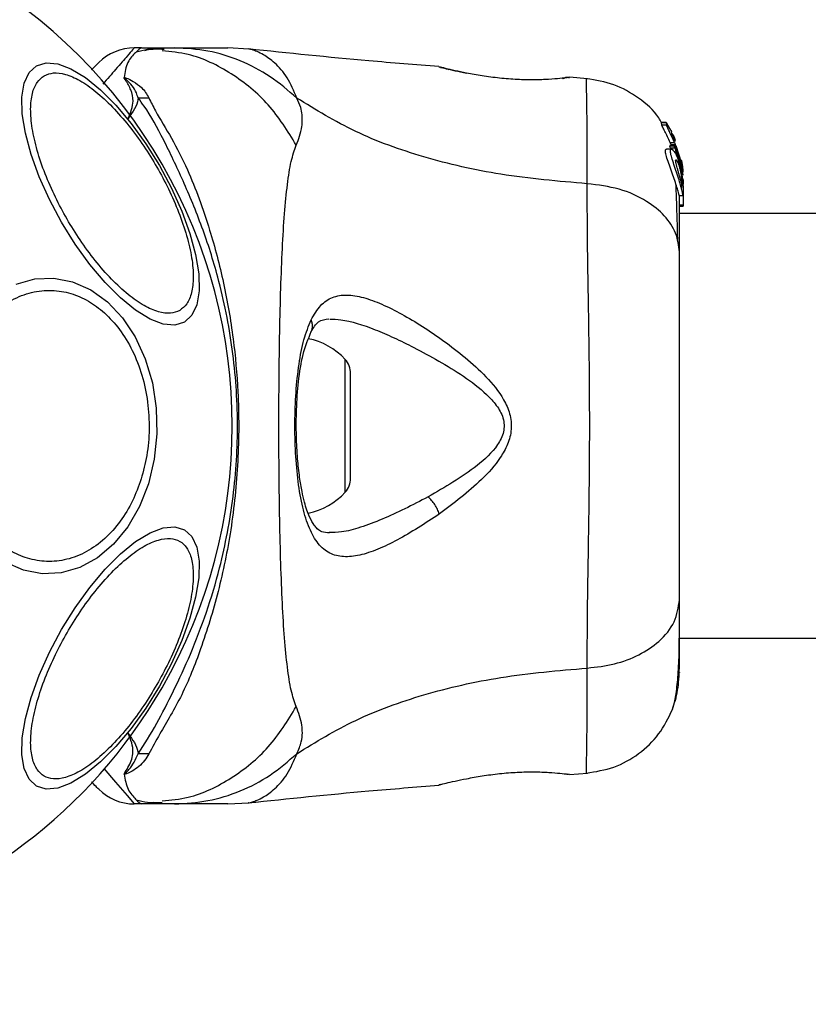
# Model space of a CAD drawing. Units: millimetres. Extents: x -781 to 21174, y -792 to 15596.
# Drawn here: x 12064 to 12126, y 1127 to 1205 of the extents above; entities that cross this region are included whole.
import ezdxf

# ---------------------------------------------------------------- set-up
doc = ezdxf.new("R2010")
doc.units = ezdxf.units.MM
doc.layers.add('Dimensions', color=7, linetype='Continuous')
doc.styles.get("Standard").update_dxf_attribs({"font": 'arial.ttf'})
doc.dimstyles.new('Leikkiset keinu', dxfattribs={"dimtxt": 150, "dimasz": 2.5, "dimexe": 0.06, "dimexo": 0.625, "dimtad": 0, "dimtih": 1, "dimtoh": 1, "dimdec": 0, "dimtxsty": 'Standard', "dimcen": 2.5, "dimadec": 0, "dimazin": 0, "dimtfac": 1, "dimtmove": 0, "dimatfit": 3, "dimfxl": 1, "dimarcsym": 0})

# ---------------------------------------------------------------- blocks, each defined once
blk = doc.blocks.new('*D3')
at = {"layer": 'Defpoints', "color": 0}
for p in [(405.516, 6172.77), (21172.275, 6172.77), (21172.275, -443.007)]:
    blk.add_point(p, dxfattribs=at)
at = {"layer": 'Dimensions', "color": 0, "lineweight": -2}
for p, q in [((405.516, 6172.145), (405.516, -443.067)), ((21172.275, 6172.145), (21172.275, -443.067)), ((408.016, -443.007), (10505.145, -443.007)), ((21169.775, -443.007), (11072.645, -443.007))]:
    blk.add_line(p, q, dxfattribs=at)
at = {"layer": 'Dimensions', "color": 0}
for points in [[(408.016, -442.59), (408.016, -443.424), (405.516, -443.007)], [(21169.775, -443.424), (21169.775, -442.59), (21172.275, -443.007)]]:
    blk.add_solid(points, dxfattribs=at)
at = {"layer": 'Dimensions', "color": 0, "insert": (10788.895, -443.007), "char_height": 150, "attachment_point": 5}
blk.add_mtext('^J\\P20767', dxfattribs=at)

msp = doc.modelspace()

# ---------------------------------------------------------------- linework, layer by layer
at = {"color": 0, "linetype": 'Continuous', "lineweight": 25}
for p, q in [((12073.249, 1202.77), (12072.674, 1202.77)), ((12073.249, 1202.77), (12075.872, 1202.77)), ((12081.759, 1202.678), (12080.104, 1202.77)), ((12096.841, 1201.257), (12096.91, 1201.24)), ((12096.969, 1201.226), (12096.841, 1201.257)), ((12106.653, 1200.359), (12106.835, 1200.379)), ((12107.21, 1200.425), (12107.014, 1200.42)), ((12107.031, 1200.422), (12107.014, 1200.421)), ((12107.141, 1200.416), (12107.21, 1200.425)), ((12108.634, 1200.316), (12107.209, 1200.433)), ((12114.524, 1196.852), (12114.526, 1196.852)), ((12114.55, 1196.645), (12114.524, 1196.852)), ((12114.524, 1196.852), (12114.889, 1196.852)), ((12114.889, 1196.853), (12114.525, 1196.853)), ((12114.917, 1196.645), (12114.55, 1196.645)), ((12114.889, 1196.852), (12114.917, 1196.645)), ((12115.257, 1196.237), (12114.949, 1196.765)), ((12115.337, 1195.949), (12115.313, 1196.126)), ((12115.351, 1196.01), (12115.347, 1196.006)), ((12115.499, 1195.777), (12115.351, 1196.01)), ((12115.401, 1195.777), (12115.499, 1195.777)), ((12115.448, 1195.663), (12115.549, 1195.663)), ((12115.623, 1195.426), (12115.549, 1195.663)), ((12115.299, 1194.743), (12114.925, 1194.743)), ((12115.187, 1194.96), (12115.224, 1195.071)), ((12115.532, 1194.96), (12115.187, 1194.96)), ((12115.296, 1195.067), (12115.218, 1195.26)), ((12115.218, 1195.26), (12115.556, 1195.26)), ((12115.224, 1195.071), (12115.225, 1195.071)), ((12115.224, 1195.071), (12115.564, 1195.071)), ((12115.565, 1195.072), (12115.225, 1195.072)), ((12115.226, 1194.849), (12115.569, 1194.849)), ((12115.586, 1195.502), (12115.517, 1195.502)), ((12115.564, 1195.071), (12115.532, 1194.96)), ((12115.556, 1195.26), (12115.789, 1194.505)), ((12115.569, 1194.849), (12116.098, 1193.114)), ((12115.579, 1195.469), (12115.586, 1195.483)), ((12116.098, 1193.354), (12115.61, 1194.984)), ((12116.098, 1193.661), (12115.695, 1194.994)), ((12116.115, 1193.792), (12116.098, 1193.883)), ((12116.098, 1193.837), (12116.158, 1193.485)), ((12116.227, 1192.666), (12116.098, 1193.661)), ((12116.098, 1193.114), (12116.098, 1193.354)), ((12116.246, 1191.808), (12116.098, 1193.354)), ((12116.185, 1193.332), (12116.115, 1193.792)), ((12116.098, 1193.114), (12116.139, 1192.683)), ((12116.098, 1192.964), (12116.098, 1192.592)), ((12116.098, 1192.062), (12116.098, 1191.631)), ((12116.228, 1191.742), (12116.246, 1191.558)), ((12116.246, 1192.315), (12116.246, 1191.966)), ((12116.246, 1191.808), (12116.246, 1191.558)), ((12115.926, 1191.044), (12116.235, 1191.044)), ((12116.246, 1191.558), (12116.246, 1190.285)), ((12116.246, 1190.285), (12115.945, 1190.285)), ((12115.945, 1190.196), (12116.246, 1190.196)), ((12116.246, 1190.285), (12116.246, 1190.196)), ((14461.846, 1189.62), (12115.945, 1189.62)), ((12089.412, 1167.499), (12089.412, 1178.041)), ((12089.846, 1168.615), (12089.846, 1176.925)), ((12115.945, 1155.92), (14461.846, 1155.92)), ((12107.21, 1145.114), (12107.014, 1145.12)), ((12107.213, 1145.107), (12108.633, 1145.223)), ((12096.969, 1144.314), (12096.841, 1144.283)), ((12073.249, 1142.77), (12072.674, 1142.77)), ((12075.872, 1142.77), (12073.249, 1142.77)), ((12074.165, 1142.901), (12074.893, 1142.89)), ((12080.104, 1142.77), (12081.759, 1142.862))]:
    msp.add_line(p, q, dxfattribs=at)
at = {"color": 0, "linetype": 'Continuous', "lineweight": 25, "flags": 128}
for points in [[(12064.911, 1201.353), (12065.676, 1201.588), (12066.597, 1201.508), (12067.644, 1201.113), (12068.787, 1200.417), (12069.991, 1199.441), (12071.218, 1198.213), (12072.433, 1196.771), (12073.598, 1195.16), (12074.677, 1193.428), (12075.637, 1191.627), (12076.45, 1189.813), (12077.091, 1188.041), (12077.541, 1186.363), (12077.785, 1184.833), (12077.816, 1183.495), (12077.634, 1182.39), (12077.243, 1181.553), (12076.657, 1181.009), (12075.891, 1180.773), (12074.971, 1180.853), (12073.923, 1181.248), (12072.78, 1181.944), (12071.577, 1182.92), (12070.349, 1184.148), (12069.134, 1185.59), (12067.97, 1187.201), (12066.891, 1188.933), (12065.93, 1190.734), (12065.117, 1192.548), (12064.476, 1194.32), (12064.027, 1195.998), (12063.783, 1197.528), (12063.751, 1198.866), (12063.934, 1199.971), (12064.324, 1200.808), (12064.911, 1201.353)], [(12063.298, 1184.006), (12064.775, 1184.429), (12066.283, 1184.499), (12067.778, 1184.212), (12069.213, 1183.577), (12070.545, 1182.614), (12071.734, 1181.352), (12072.743, 1179.829), (12073.541, 1178.092), (12074.105, 1176.193), (12074.418, 1174.189), (12074.469, 1172.143), (12074.257, 1170.116), (12073.789, 1168.169), (12073.079, 1166.363), (12072.149, 1164.75), (12071.026, 1163.382), (12069.745, 1162.299), (12068.345, 1161.534), (12066.868, 1161.11), (12065.359, 1161.041), (12063.865, 1161.328), (12062.43, 1161.962)], [(12066.891, 1156.606), (12067.97, 1158.339), (12069.134, 1159.95), (12070.349, 1161.392), (12071.577, 1162.619), (12072.78, 1163.596), (12073.923, 1164.292), (12074.971, 1164.686), (12075.891, 1164.767), (12076.657, 1164.531), (12077.243, 1163.986), (12077.634, 1163.149), (12077.816, 1162.045), (12077.785, 1160.707), (12077.541, 1159.176), (12077.091, 1157.499), (12076.45, 1155.726), (12075.637, 1153.912), (12074.677, 1152.112), (12073.598, 1150.379), (12072.433, 1148.768), (12071.218, 1147.327), (12069.991, 1146.099), (12068.787, 1145.122), (12067.644, 1144.426), (12066.597, 1144.032), (12065.676, 1143.951), (12064.911, 1144.187), (12064.324, 1144.732), (12063.934, 1145.569), (12063.751, 1146.673), (12063.783, 1148.011), (12064.027, 1149.542), (12064.476, 1151.219), (12065.117, 1152.992), (12065.93, 1154.806), (12066.891, 1156.606)], [(12070.246, 1145.571), (12071.179, 1144.495), (12072.104, 1143.426), (12072.528, 1142.937), (12072.674, 1142.77), (12072.674, 1142.77), (12072.674, 1142.77)]]:
    msp.add_lwpolyline(points, dxfattribs=at)
at = {"color": 0, "linetype": 'Continuous', "lineweight": 25}
for centre, radius, start, end in [((12038.895, 1172.77), 41.55, 330, 150), ((12072.674, 1198.77), 4, 90, 135), ((12073.18, 1218.589), 19.797, 269.4177, 271.87142), ((12038.895, 1172.77), 41.55, 150, 330), ((12085.445, 1174.41), 5.377, 42.47102, 79.06435), ((12088.193, 1176.925), 1.653, 0, 42.47102), ((12088.193, 1168.615), 1.653, 317.52898, 360), ((12085.445, 1171.13), 5.377, 281.08886, 317.52898), ((12073.204, 1128.123), 18.624, 88.08325, 90.6926), ((12072.674, 1146.77), 4, 225, 270)]:
    msp.add_arc(centre, radius, start, end, dxfattribs=at)
for points, knots in [([(12072.674, 1202.77), (12072.674, 1202.77), (12072.674, 1202.77), (12072.576, 1202.657), (12072.106, 1202.115), (12071.341, 1201.232), (12070.536, 1200.304), (12070.187, 1199.901)], [0, 0, 0, 0, 0.0000044, 0.2343857, 0.4688112, 0.7694822, 1, 1, 1, 1]), ([(12073.254, 1202.77), (12073.251, 1202.77), (12073.128, 1202.765), (12072.917, 1202.524), (12072.067, 1201.701), (12071.928, 1200.839), (12071.858, 1200.405)], [0, 0, 0, 0, 0.010461, 0.398222, 0.696685, 1, 1, 1, 1]), ([(12074.894, 1202.65), (12074.5, 1202.663), (12073.784, 1202.688), (12073.122, 1202.513), (12072.823, 1202.435)], [0, 0, 0, 0, 0.54932, 1, 1, 1, 1]), ([(12075.051, 1202.645), (12074.57, 1202.663), (12074.029, 1202.684), (12073.528, 1202.551), (12073.472, 1202.537)], [0, 0, 0, 0, 0.889448, 1, 1, 1, 1]), ([(12085.572, 1198.785), (12084.886, 1199.381), (12083.515, 1200.573), (12081.107, 1201.809), (12078.538, 1202.62), (12076.761, 1202.72), (12075.872, 1202.77)], [0, 0, 0, 0, 0.249983, 0.499991, 0.749968, 1, 1, 1, 1]), ([(12075.872, 1202.77), (12076.215, 1202.77), (12076.897, 1202.77), (12077.851, 1202.77), (12078.657, 1202.77), (12079.303, 1202.77), (12079.761, 1202.77), (12080.05, 1202.77), (12080.086, 1202.77), (12080.104, 1202.77)], [0, 0, 0, 0, 0.1445556, 0.2870108, 0.4306936, 0.5713308, 0.7142277, 0.8569816, 1, 1, 1, 1]), ([(12096.84, 1201.283), (12094.988, 1201.43), (12089.942, 1201.828), (12084.908, 1202.351), (12081.723, 1202.682)], [0, 0, 0, 0, 0.367192, 1, 1, 1, 1]), ([(12085.572, 1198.785), (12085.335, 1199.348), (12084.858, 1200.484), (12083.826, 1201.621), (12082.782, 1202.354), (12081.926, 1202.65), (12081.814, 1202.668), (12081.76, 1202.677)], [0, 0, 0, 0, 0.179139, 0.361221, 0.534148, 0.774181, 1, 1, 1, 1]), ([(12085.53, 1195.05), (12084.842, 1196.165), (12083.465, 1198.395), (12080.445, 1200.813), (12077.509, 1202.276), (12075.574, 1202.467), (12074.881, 1202.536)], [0, 0, 0, 0, 0.281009, 0.562102, 0.843132, 1, 1, 1, 1]), ([(12069.286, 1201.039), (12069.445, 1201.198), (12069.77, 1201.523), (12069.82, 1201.573), (12069.845, 1201.598)], [0, 0, 0, 0, 0.4900853, 1, 1, 1, 1]), ([(12097.677, 1201.015), (12097.633, 1201.036), (12097.356, 1201.171), (12097.132, 1201.204), (12096.943, 1201.232)], [0, 0, 0, 0, 0.155874, 1, 1, 1, 1]), ([(12099.047, 1200.77), (12098.725, 1200.835), (12098.078, 1200.967), (12097.404, 1201.123), (12097.026, 1201.212), (12096.975, 1201.224), (12096.969, 1201.226)], [0, 0, 0, 0, 0.316294, 0.634584, 0.953264, 1, 1, 1, 1]), ([(12096.99, 1201.22), (12096.99, 1201.22), (12097.039, 1201.204), (12097.408, 1201.121), (12098.081, 1200.964), (12098.726, 1200.834), (12099.047, 1200.768)], [0, 0, 0, 0, 0.003291, 0.33736, 0.669367, 1, 1, 1, 1]), ([(12076.276, 1181.931), (12076.041, 1181.836), (12075.557, 1181.64), (12074.594, 1181.775), (12073.459, 1182.264), (12072.189, 1183.148), (12070.866, 1184.369), (12069.571, 1185.848), (12068.378, 1187.473), (12067.313, 1189.177), (12066.371, 1190.951), (12065.559, 1192.797), (12064.926, 1194.658), (12064.529, 1196.414), (12064.4, 1197.955), (12064.543, 1199.183), (12064.908, 1200.085), (12065.32, 1200.406), (12065.52, 1200.562)], [0, 0, 0, 0, 0.058259, 0.120008, 0.18432, 0.250001, 0.315681, 0.379992, 0.441735, 0.499998, 0.558258, 0.620004, 0.684324, 0.750001, 0.815683, 0.87999, 0.94174, 1, 1, 1, 1]), ([(12065.52, 1200.562), (12065.755, 1200.657), (12066.239, 1200.853), (12067.202, 1200.719), (12068.337, 1200.228), (12069.607, 1199.346), (12070.93, 1198.124), (12072.225, 1196.645), (12073.418, 1195.019), (12074.483, 1193.316), (12075.425, 1191.543), (12076.237, 1189.696), (12076.87, 1187.835), (12077.267, 1186.079), (12077.396, 1184.538), (12077.253, 1183.31), (12076.888, 1182.408), (12076.476, 1182.087), (12076.276, 1181.931)], [0, 0, 0, 0, 0.058256, 0.120005, 0.184321, 0.249999, 0.315677, 0.379998, 0.441744, 0.499993, 0.558254, 0.619999, 0.68432, 0.749995, 0.815681, 0.879996, 0.941747, 1, 1, 1, 1]), ([(12071.858, 1200.405), (12071.866, 1200.406), (12071.884, 1200.409), (12071.931, 1200.407), (12072.229, 1200.339), (12072.654, 1200.073), (12073.386, 1199.575), (12073.664, 1199.088), (12073.827, 1198.802)], [0, 0, 0, 0, 0.006539, 0.014885, 0.034863, 0.26345, 0.568335, 1, 1, 1, 1]), ([(12071.95, 1200.238), (12071.944, 1200.248), (12071.925, 1200.277), (12071.897, 1200.32), (12071.865, 1200.365), (12071.86, 1200.393), (12071.858, 1200.405)], [0, 0, 0, 0, 0.182525, 0.510456, 0.782564, 1, 1, 1, 1]), ([(12072.979, 1198.793), (12072.936, 1198.93), (12072.766, 1199.473), (12072.332, 1199.979), (12071.965, 1200.325), (12071.907, 1200.367), (12071.895, 1200.375), (12071.888, 1200.378), (12071.885, 1200.38), (12071.883, 1200.38), (12071.882, 1200.38), (12071.881, 1200.38), (12071.88, 1200.38), (12071.879, 1200.379), (12071.877, 1200.377), (12071.877, 1200.37), (12071.887, 1200.343), (12071.914, 1200.298), (12071.939, 1200.257), (12071.95, 1200.238)], [0, 0, 0, 0, 0.206536, 0.815097, 0.8907, 0.900152, 0.904868, 0.907252, 0.907995, 0.908369, 0.908636, 0.90888, 0.909118, 0.909454, 0.910118, 0.912616, 0.922546, 0.961974, 1, 1, 1, 1]), ([(12072.17, 1197.16), (12072.173, 1197.165), (12072.402, 1197.637), (12072.673, 1198.448), (12072.436, 1199.447), (12072.134, 1199.976), (12071.959, 1200.225), (12071.95, 1200.238)], [0, 0, 0, 0, 0.004355, 0.404331, 0.69398, 0.984772, 1, 1, 1, 1]), ([(12107.21, 1200.425), (12107.173, 1200.419), (12107.1, 1200.407), (12106.513, 1200.338), (12105.606, 1200.264), (12104.439, 1200.219), (12103.088, 1200.239), (12101.66, 1200.357), (12100.254, 1200.545), (12099.45, 1200.695), (12099.047, 1200.77)], [0, 0, 0, 0, 0.127956, 0.255242, 0.381049, 0.505467, 0.628551, 0.751814, 0.875623, 1, 1, 1, 1]), ([(12106.682, 1200.334), (12106.695, 1200.342), (12106.778, 1200.389), (12106.853, 1200.399), (12106.916, 1200.408)], [0, 0, 0, 0, 0.166176, 1, 1, 1, 1]), ([(12107.014, 1200.42), (12107.011, 1200.42), (12106.94, 1200.42), (12106.836, 1200.389), (12106.745, 1200.345), (12106.716, 1200.331)], [0, 0, 0, 0, 0.030408, 0.68608, 1, 1, 1, 1]), ([(12114.508, 1196.832), (12114.439, 1196.96), (12114.019, 1197.746), (12112.733, 1198.834), (12110.783, 1199.971), (12109.298, 1200.204), (12108.555, 1200.321)], [0, 0, 0, 0, 0.060784, 0.373956, 0.687022, 1, 1, 1, 1]), ([(12108.626, 1191.988), (12108.627, 1193.234), (12108.628, 1195.722), (12108.594, 1198.326), (12108.565, 1199.953), (12108.555, 1200.321), (12108.555, 1200.321), (12108.555, 1200.321)], [0, 0, 0, 0, 0.251103, 0.501207, 0.750579, 0.999872, 1, 1, 1, 1]), ([(12072.979, 1198.793), (12072.974, 1198.748), (12072.912, 1198.243), (12072.57, 1197.686), (12072.174, 1197.164), (12072.17, 1197.16)], [0, 0, 0, 0, 0.088041, 0.991386, 1, 1, 1, 1]), ([(12072.979, 1146.746), (12073.471, 1147.517), (12074.395, 1148.967), (12075.773, 1151.686), (12077.163, 1154.643), (12078.426, 1157.943), (12079.677, 1162.104), (12080.628, 1167.14), (12080.995, 1172.99), (12080.569, 1178.87), (12079.515, 1184.129), (12078.084, 1188.598), (12076.535, 1192.295), (12074.992, 1195.533), (12073.876, 1197.597), (12073.139, 1198.58), (12072.979, 1198.793)], [0, 0, 0, 0, 0.068583, 0.128964, 0.189384, 0.251626, 0.313912, 0.40846, 0.503108, 0.599448, 0.695678, 0.766616, 0.837484, 0.908806, 0.980281, 1, 1, 1, 1]), ([(12073.827, 1198.802), (12073.991, 1198.463), (12074.454, 1197.509), (12075.645, 1195.646), (12077.195, 1192.592), (12078.604, 1188.72), (12079.806, 1184.138), (12080.559, 1179.802), (12080.986, 1175.055), (12080.977, 1169.954), (12080.427, 1164.617), (12079.392, 1159.587), (12078.022, 1155.151), (12076.512, 1151.35), (12074.831, 1148.603), (12074.105, 1147.253), (12073.827, 1146.737)], [0, 0, 0, 0, 0.031026, 0.087115, 0.14327, 0.236718, 0.311422, 0.386194, 0.455999, 0.54609, 0.63613, 0.720034, 0.803828, 0.878734, 0.953603, 1, 1, 1, 1]), ([(12085.53, 1195.05), (12085.714, 1195.526), (12085.949, 1196.132), (12086.017, 1196.98), (12085.998, 1197.482), (12085.899, 1198.078), (12085.688, 1198.533), (12085.572, 1198.785)], [0, 0, 0, 0, 0.436857, 0.556208, 0.683636, 0.825117, 1, 1, 1, 1]), ([(12108.626, 1191.988), (12106.326, 1192.185), (12101.893, 1192.565), (12095.686, 1193.985), (12090.135, 1195.979), (12087.083, 1197.856), (12085.572, 1198.785)], [0, 0, 0, 0, 0.272405, 0.525019, 0.764831, 1, 1, 1, 1]), ([(12115.218, 1195.26), (12115.145, 1195.415), (12114.999, 1195.726), (12114.778, 1196.153), (12114.611, 1196.473), (12114.551, 1196.613), (12114.55, 1196.64), (12114.55, 1196.645)], [0, 0, 0, 0, 0.24607, 0.492289, 0.733774, 0.94452, 1, 1, 1, 1]), ([(12114.889, 1196.852), (12114.889, 1196.852), (12114.889, 1196.853), (12114.896, 1196.843), (12114.908, 1196.826), (12114.925, 1196.801), (12114.939, 1196.779), (12114.947, 1196.766), (12114.949, 1196.765)], [0, 0, 0, 0, 0.1717766, 0.3432363, 0.5232747, 0.729127, 0.9663393, 1, 1, 1, 1]), ([(12115.556, 1195.26), (12115.487, 1195.414), (12115.349, 1195.722), (12115.14, 1196.146), (12114.981, 1196.466), (12114.92, 1196.611), (12114.918, 1196.639), (12114.917, 1196.645)], [0, 0, 0, 0, 0.243141, 0.486464, 0.725721, 0.937722, 1, 1, 1, 1]), ([(12115.257, 1196.237), (12115.264, 1196.224), (12115.277, 1196.199), (12115.295, 1196.164), (12115.308, 1196.139), (12115.312, 1196.127), (12115.313, 1196.126), (12115.313, 1196.126)], [0, 0, 0, 0, 0.251794, 0.505886, 0.742372, 0.950812, 1, 1, 1, 1]), ([(12115.599, 1195.308), (12115.569, 1195.379), (12115.509, 1195.521), (12115.425, 1195.717), (12115.363, 1195.864), (12115.339, 1195.932), (12115.338, 1195.946), (12115.337, 1195.949)], [0, 0, 0, 0, 0.241785, 0.484176, 0.717839, 0.93011, 1, 1, 1, 1]), ([(12115.549, 1195.663), (12115.544, 1195.675), (12115.533, 1195.7), (12115.518, 1195.734), (12115.506, 1195.76), (12115.501, 1195.774), (12115.499, 1195.776), (12115.499, 1195.777)], [0, 0, 0, 0, 0.23683, 0.474628, 0.705587, 0.918632, 1, 1, 1, 1]), ([(12085.53, 1150.49), (12085.387, 1150.896), (12085.09, 1151.74), (12084.814, 1153.586), (12084.587, 1155.892), (12084.419, 1158.656), (12084.295, 1161.813), (12084.21, 1165.282), (12084.161, 1168.97), (12084.145, 1172.769), (12084.161, 1176.569), (12084.21, 1180.258), (12084.295, 1183.726), (12084.419, 1186.884), (12084.587, 1189.647), (12084.814, 1191.954), (12085.09, 1193.799), (12085.387, 1194.643), (12085.53, 1195.05)], [0, 0, 0, 0, 0.055709, 0.115623, 0.17775, 0.241266, 0.30546, 0.370168, 0.435003, 0.499992, 0.564971, 0.629859, 0.694525, 0.75875, 0.822251, 0.884377, 0.944291, 1, 1, 1, 1]), ([(12115.226, 1194.849), (12115.22, 1194.861), (12115.21, 1194.885), (12115.197, 1194.919), (12115.188, 1194.945), (12115.186, 1194.956), (12115.187, 1194.96), (12115.187, 1194.96)], [0, 0, 0, 0, 0.24339, 0.488534, 0.71524, 0.921004, 1, 1, 1, 1]), ([(12116.098, 1191.631), (12116.054, 1191.796), (12115.965, 1192.127), (12115.768, 1192.743), (12115.555, 1193.367), (12115.361, 1193.947), (12115.237, 1194.403), (12115.214, 1194.68), (12115.284, 1194.773), (12115.43, 1194.685), (12115.633, 1194.402), (12115.853, 1193.923), (12116.011, 1193.4), (12116.078, 1193.068), (12116.098, 1192.964)], [0, 0, 0, 0, 0.086262, 0.172471, 0.259857, 0.348891, 0.435643, 0.516889, 0.595576, 0.677837, 0.767648, 0.863317, 0.957371, 1, 1, 1, 1]), ([(12115.569, 1194.849), (12115.564, 1194.861), (12115.554, 1194.885), (12115.542, 1194.919), (12115.534, 1194.944), (12115.532, 1194.957), (12115.532, 1194.96), (12115.532, 1194.96)], [0, 0, 0, 0, 0.241974, 0.483431, 0.709621, 0.917816, 1, 1, 1, 1]), ([(12115.564, 1195.071), (12115.564, 1195.072), (12115.566, 1195.073), (12115.573, 1195.061), (12115.584, 1195.042), (12115.597, 1195.015), (12115.606, 1194.994), (12115.61, 1194.984)], [0, 0, 0, 0, 0.191835, 0.384137, 0.584052, 0.797286, 1, 1, 1, 1]), ([(12115.62, 1195.359), (12115.616, 1195.371), (12115.606, 1195.395), (12115.593, 1195.429), (12115.583, 1195.455), (12115.579, 1195.465), (12115.579, 1195.469), (12115.579, 1195.469)], [0, 0, 0, 0, 0.249682, 0.500873, 0.741034, 0.963376, 1, 1, 1, 1]), ([(12115.926, 1191.071), (12115.923, 1191.066), (12115.915, 1191.053), (12115.867, 1191.274), (12115.756, 1191.681), (12115.585, 1192.226), (12115.37, 1192.837), (12115.14, 1193.463), (12114.942, 1194.033), (12114.834, 1194.458), (12114.829, 1194.706), (12114.894, 1194.726), (12114.925, 1194.735)], [0, 0, 0, 0, 0.0587913, 0.169066, 0.277301, 0.3829895, 0.4894339, 0.5993741, 0.710636, 0.8166341, 0.9145, 1, 1, 1, 1]), ([(12116.098, 1192.062), (12116.082, 1192.123), (12116.049, 1192.244), (12115.986, 1192.48), (12115.916, 1192.732), (12115.843, 1192.993), (12115.771, 1193.248), (12115.707, 1193.485), (12115.661, 1193.687), (12115.637, 1193.837), (12115.648, 1193.872), (12115.653, 1193.888)], [0, 0, 0, 0, 0.112507, 0.225339, 0.336396, 0.450611, 0.565058, 0.676045, 0.788923, 0.900737, 1, 1, 1, 1]), ([(12115.653, 1193.888), (12115.654, 1193.889), (12115.664, 1193.9), (12115.698, 1193.878), (12115.768, 1193.764), (12115.846, 1193.586), (12115.923, 1193.364), (12115.994, 1193.113), (12116.054, 1192.85), (12116.083, 1192.677), (12116.098, 1192.592)], [0, 0, 0, 0, 0.015747, 0.156063, 0.295648, 0.436476, 0.576394, 0.718258, 0.860327, 1, 1, 1, 1]), ([(12116.158, 1193.485), (12116.17, 1193.403), (12116.192, 1193.24), (12116.212, 1193.04), (12116.218, 1192.951), (12116.22, 1192.922)], [0, 0, 0, 0, 0.400332, 0.801007, 1, 1, 1, 1]), ([(12116.098, 1192.964), (12116.13, 1192.767), (12116.193, 1192.371), (12116.228, 1191.828), (12116.241, 1191.379), (12116.241, 1191.219), (12116.241, 1191.137)], [0, 0, 0, 0, 0.2464, 0.492734, 0.741208, 1, 1, 1, 1]), ([(12116.098, 1192.062), (12116.109, 1192.022), (12116.131, 1191.944), (12116.152, 1191.891), (12116.163, 1191.893), (12116.166, 1191.954), (12116.161, 1192.065), (12116.145, 1192.265), (12116.117, 1192.462), (12116.098, 1192.592)], [0, 0, 0, 0, 0.126923, 0.25, 0.375588, 0.500777, 0.623437, 0.750532, 1, 1, 1, 1]), ([(12108.626, 1153.551), (12108.628, 1154.903), (12108.633, 1157.601), (12108.713, 1162.347), (12108.795, 1167.434), (12108.832, 1172.76), (12108.796, 1178.087), (12108.713, 1183.176), (12108.633, 1187.931), (12108.629, 1190.634), (12108.626, 1191.988)], [0, 0, 0, 0, 0.124448, 0.248456, 0.373452, 0.499817, 0.626061, 0.750993, 0.875313, 1, 1, 1, 1]), ([(12115.945, 1186.568), (12115.884, 1187.07), (12115.761, 1188.075), (12114.826, 1189.471), (12113.319, 1190.704), (12111.208, 1191.667), (12109.487, 1191.881), (12108.626, 1191.988)], [0, 0, 0, 0, 0.186772, 0.373539, 0.560291, 0.780206, 1, 1, 1, 1]), ([(12115.805, 1187.572), (12115.781, 1188.624), (12115.744, 1190.286), (12115.693, 1191.433), (12115.675, 1191.853)], [0, 0, 0, 0, 0.633133, 1, 1, 1, 1]), ([(12116.235, 1191.049), (12116.235, 1191.047), (12116.232, 1191.012), (12116.211, 1191.149), (12116.159, 1191.389), (12116.11, 1191.586), (12116.098, 1191.631)], [0, 0, 0, 0, 0.025473, 0.450702, 0.874502, 1, 1, 1, 1]), ([(12115.945, 1186.568), (12115.945, 1187.665), (12115.945, 1189.592), (12115.945, 1190.607), (12115.945, 1191.044)], [0, 0, 0, 0, 0.569212, 1, 1, 1, 1]), ([(12115.945, 1158.972), (12115.945, 1159.946), (12115.945, 1161.896), (12115.945, 1165.313), (12115.945, 1168.962), (12115.945, 1172.763), (12115.945, 1176.565), (12115.945, 1180.214), (12115.945, 1183.637), (12115.945, 1185.591), (12115.945, 1186.568)], [0, 0, 0, 0, 0.124904, 0.249839, 0.374593, 0.499796, 0.624958, 0.749669, 0.874775, 1, 1, 1, 1]), ([(12058.621, 1176.983), (12058.834, 1177.573), (12059.273, 1178.788), (12060.258, 1180.398), (12061.488, 1181.783), (12062.933, 1182.818), (12064.504, 1183.43), (12066.1, 1183.594), (12067.626, 1183.339), (12069.041, 1182.723), (12070.35, 1181.766), (12071.543, 1180.451), (12072.563, 1178.777), (12073.326, 1176.818), (12073.778, 1174.687), (12073.895, 1172.525), (12073.722, 1170.446), (12073.38, 1169.174), (12073.215, 1168.557)], [0, 0, 0, 0, 0.058254, 0.120008, 0.184315, 0.250001, 0.315679, 0.379993, 0.441739, 0.499997, 0.558259, 0.620005, 0.684315, 0.75, 0.815676, 0.879998, 0.941745, 1, 1, 1, 1]), ([(12086.71, 1181.188), (12086.947, 1181.594), (12087.418, 1182.402), (12088.371, 1183.029), (12089.516, 1183.225), (12090.839, 1183.003), (12092.307, 1182.464), (12094.42, 1181.398), (12096.694, 1179.956), (12098.956, 1178.209), (12100.616, 1176.712), (12101.865, 1175.213), (12102.526, 1173.747), (12102.669, 1172.497), (12102.337, 1171.298), (12101.565, 1169.911), (12099.754, 1167.934), (12098.027, 1166.638), (12096.886, 1165.782)], [0, 0, 0, 0, 0.063343, 0.12591, 0.187534, 0.248685, 0.309589, 0.370434, 0.49264, 0.554536, 0.617239, 0.680874, 0.713709, 0.747116, 0.780328, 0.812804, 0.876309, 1, 1, 1, 1]), ([(12096.886, 1165.782), (12095.758, 1165.038), (12094.067, 1163.923), (12091.984, 1162.94), (12090.537, 1162.454), (12089.249, 1162.325), (12088.15, 1162.606), (12087.239, 1163.356), (12086.535, 1164.601), (12086.012, 1166.274), (12085.655, 1168.32), (12085.455, 1170.616), (12085.399, 1173.04), (12085.486, 1175.449), (12085.724, 1177.696), (12086.103, 1179.689), (12086.508, 1180.69), (12086.71, 1181.188)], [0, 0, 0, 0, 0.120715, 0.181092, 0.241449, 0.302107, 0.363419, 0.425333, 0.488164, 0.551657, 0.615592, 0.67985, 0.744238, 0.808715, 0.872896, 0.936672, 1, 1, 1, 1]), ([(12086.701, 1180.242), (12086.714, 1180.261), (12086.781, 1180.359), (12086.821, 1180.579), (12086.823, 1180.882), (12086.747, 1181.086), (12086.71, 1181.188)], [0, 0, 0, 0, 0.073072, 0.382081, 0.691273, 1, 1, 1, 1]), ([(12086.714, 1180.249), (12086.887, 1180.548), (12087.232, 1181.144), (12087.825, 1181.229), (12088.121, 1181.271)], [0, 0, 0, 0, 0.5024184, 1, 1, 1, 1]), ([(12088.183, 1181.248), (12088.474, 1181.24), (12089.541, 1181.211), (12091.294, 1180.619), (12093.282, 1179.782), (12094.332, 1179.262), (12094.856, 1179.003)], [0, 0, 0, 0, 0.156131, 0.572161, 0.786277, 1, 1, 1, 1]), ([(12088.174, 1164.271), (12087.957, 1164.29), (12087.577, 1164.322), (12087.233, 1164.553), (12086.926, 1164.9), (12086.553, 1165.549), (12086.221, 1166.505), (12085.967, 1167.602), (12085.775, 1168.747), (12085.617, 1170.226), (12085.523, 1172.044), (12085.53, 1174.144), (12085.689, 1176.38), (12086.031, 1178.592), (12086.481, 1179.683), (12086.714, 1180.249)], [0, 0, 0, 0, 0.09072, 0.158617, 0.205495, 0.271601, 0.351192, 0.39699, 0.452378, 0.518534, 0.5953, 0.682473, 0.779488, 0.885448, 1, 1, 1, 1]), ([(12094.856, 1179.003), (12096.18, 1178.291), (12098.158, 1177.228), (12100.369, 1175.571), (12101.434, 1174.443), (12101.917, 1173.596), (12102.049, 1172.852), (12101.977, 1172.1), (12101.349, 1170.877), (12099.275, 1169.032), (12097.315, 1167.9), (12095.996, 1167.139)], [0, 0, 0, 0, 0.256108, 0.382677, 0.444338, 0.503916, 0.533502, 0.561901, 0.621209, 0.745195, 1, 1, 1, 1]), ([(12073.215, 1168.557), (12073.001, 1167.967), (12072.562, 1166.752), (12071.578, 1165.141), (12070.348, 1163.757), (12068.902, 1162.721), (12067.332, 1162.109), (12065.736, 1161.946), (12064.209, 1162.2), (12062.794, 1162.817), (12061.486, 1163.773), (12060.292, 1165.089), (12059.273, 1166.762), (12058.51, 1168.722), (12058.057, 1170.853), (12057.941, 1173.015), (12058.114, 1175.094), (12058.455, 1176.365), (12058.621, 1176.983)], [0, 0, 0, 0, 0.058254, 0.120008, 0.184315, 0.249999, 0.315677, 0.379994, 0.441739, 0.499997, 0.55826, 0.620006, 0.684316, 0.750001, 0.815676, 0.879999, 0.941745, 1, 1, 1, 1]), ([(12095.996, 1167.139), (12095.377, 1166.811), (12094.141, 1166.157), (12092.328, 1165.337), (12090.645, 1164.707), (12089.216, 1164.312), (12088.457, 1164.307), (12088.131, 1164.305)], [0, 0, 0, 0, 0.2142317, 0.4278401, 0.6459579, 0.8483319, 1, 1, 1, 1]), ([(12096.886, 1165.782), (12096.84, 1165.904), (12096.748, 1166.15), (12096.531, 1166.524), (12096.276, 1166.872), (12096.089, 1167.05), (12095.996, 1167.139)], [0, 0, 0, 0, 0.2498813, 0.4999819, 0.7500779, 1, 1, 1, 1]), ([(12067.333, 1156.351), (12067.673, 1156.913), (12068.372, 1158.069), (12069.573, 1159.691), (12070.866, 1161.17), (12072.19, 1162.392), (12073.458, 1163.274), (12074.596, 1163.769), (12075.549, 1163.885), (12076.306, 1163.66), (12076.879, 1163.117), (12077.256, 1162.234), (12077.395, 1161.001), (12077.267, 1159.461), (12076.87, 1157.704), (12076.235, 1155.844), (12075.431, 1153.994), (12074.779, 1152.81), (12074.463, 1152.235)], [0, 0, 0, 0, 0.058263, 0.120006, 0.184317, 0.249996, 0.315678, 0.37999, 0.441738, 0.499997, 0.55825, 0.62, 0.684315, 0.75, 0.815675, 0.879995, 0.94174, 1, 1, 1, 1]), ([(12108.626, 1153.551), (12109.357, 1153.635), (12110.82, 1153.802), (12112.783, 1154.558), (12114.465, 1155.681), (12115.69, 1157.196), (12115.86, 1158.38), (12115.945, 1158.972)], [0, 0, 0, 0, 0.186729, 0.373515, 0.560334, 0.780143, 1, 1, 1, 1]), ([(12115.945, 1153.569), (12115.945, 1153.893), (12115.945, 1154.538), (12115.945, 1156.387), (12115.945, 1158.11), (12115.945, 1158.972)], [0, 0, 0, 0, 0.333501, 0.666504, 1, 1, 1, 1]), ([(12074.463, 1152.235), (12074.123, 1151.673), (12073.424, 1150.517), (12072.223, 1148.896), (12070.93, 1147.416), (12069.606, 1146.194), (12068.338, 1145.313), (12067.2, 1144.817), (12066.247, 1144.701), (12065.49, 1144.926), (12064.917, 1145.47), (12064.54, 1146.352), (12064.401, 1147.586), (12064.529, 1149.125), (12064.926, 1150.882), (12065.561, 1152.742), (12066.365, 1154.592), (12067.017, 1155.776), (12067.333, 1156.351)], [0, 0, 0, 0, 0.058249, 0.119996, 0.184316, 0.249994, 0.315673, 0.379989, 0.441739, 0.499994, 0.558255, 0.620005, 0.684313, 0.749996, 0.815673, 0.879993, 0.941739, 1, 1, 1, 1]), ([(12115.395, 1150.288), (12115.479, 1150.568), (12115.643, 1151.118), (12115.812, 1152.558), (12115.916, 1154.146), (12115.93, 1155.406), (12115.935, 1155.92)], [0, 0, 0, 0, 0.2822614, 0.5557474, 0.8189433, 1, 1, 1, 1]), ([(12085.572, 1146.755), (12087.083, 1147.684), (12090.135, 1149.561), (12095.686, 1151.554), (12101.893, 1152.974), (12106.326, 1153.354), (12108.626, 1153.551)], [0, 0, 0, 0, 0.235169, 0.474981, 0.727595, 1, 1, 1, 1]), ([(12108.555, 1145.217), (12108.555, 1145.217), (12108.555, 1145.217), (12108.564, 1145.575), (12108.594, 1147.198), (12108.627, 1149.805), (12108.627, 1152.3), (12108.626, 1153.551)], [0, 0, 0, 0, 0.000083, 0.248338, 0.497988, 0.748279, 1, 1, 1, 1]), ([(12115.384, 1150.261), (12115.546, 1150.748), (12115.864, 1151.701), (12115.919, 1152.956), (12115.945, 1153.569)], [0, 0, 0, 0, 0.511211, 1, 1, 1, 1]), ([(12115.945, 1153.219), (12115.945, 1153.205), (12115.945, 1153.183), (12115.945, 1153.202), (12115.945, 1153.209)], [0, 0, 0, 0, 0.611223, 1, 1, 1, 1]), ([(12074.881, 1143.004), (12075.574, 1143.072), (12077.509, 1143.264), (12080.445, 1144.726), (12083.465, 1147.144), (12084.842, 1149.375), (12085.53, 1150.49)], [0, 0, 0, 0, 0.1568681, 0.4378977, 0.7189915, 1, 1, 1, 1]), ([(12085.572, 1146.755), (12085.712, 1147.076), (12085.964, 1147.652), (12086.028, 1148.393), (12085.963, 1149.362), (12085.713, 1150.013), (12085.53, 1150.49)], [0, 0, 0, 0, 0.224125, 0.402742, 0.562994, 1, 1, 1, 1]), ([(12108.555, 1145.216), (12109.295, 1145.334), (12110.777, 1145.57), (12112.755, 1146.688), (12114.406, 1148.25), (12115.062, 1149.6), (12115.389, 1150.275)], [0, 0, 0, 0, 0.249941, 0.499976, 0.75003, 1, 1, 1, 1]), ([(12071.941, 1145.289), (12072.148, 1145.62), (12072.456, 1146.111), (12072.645, 1147.145), (12072.417, 1147.872), (12072.173, 1148.375), (12072.171, 1148.38)], [0, 0, 0, 0, 0.382411, 0.568905, 0.995776, 1, 1, 1, 1]), ([(12072.17, 1148.38), (12072.174, 1148.375), (12072.557, 1147.876), (12072.906, 1147.315), (12072.971, 1146.808), (12072.979, 1146.746)], [0, 0, 0, 0, 0.008676, 0.879665, 1, 1, 1, 1]), ([(12073.827, 1146.737), (12073.609, 1146.385), (12073.293, 1145.874), (12072.562, 1145.404), (12072.207, 1145.214), (12071.993, 1145.144), (12071.928, 1145.13), (12071.879, 1145.128), (12071.862, 1145.13), (12071.856, 1145.131)], [0, 0, 0, 0, 0.535723, 0.777769, 0.939963, 0.963303, 0.985945, 0.994765, 1, 1, 1, 1]), ([(12071.941, 1145.289), (12071.927, 1145.266), (12071.907, 1145.232), (12071.885, 1145.192), (12071.876, 1145.172), (12071.874, 1145.163), (12071.875, 1145.159), (12071.876, 1145.158), (12071.877, 1145.157), (12071.878, 1145.157), (12071.879, 1145.156), (12071.881, 1145.157), (12071.885, 1145.158), (12071.897, 1145.164), (12071.933, 1145.19), (12072.058, 1145.298), (12072.524, 1145.755), (12072.776, 1146.305), (12072.979, 1146.746)], [0, 0, 0, 0, 0.044162, 0.066263, 0.077304, 0.08282, 0.084198, 0.084903, 0.085182, 0.085462, 0.085756, 0.086108, 0.086718, 0.089398, 0.10003, 0.142334, 0.311433, 1, 1, 1, 1]), ([(12075.872, 1142.77), (12076.761, 1142.82), (12078.538, 1142.92), (12081.107, 1143.731), (12083.515, 1144.967), (12084.886, 1146.159), (12085.572, 1146.755)], [0, 0, 0, 0, 0.250032, 0.500009, 0.750017, 1, 1, 1, 1]), ([(12081.76, 1142.863), (12081.76, 1142.862), (12081.668, 1142.817), (12081.999, 1142.917), (12082.769, 1143.18), (12083.826, 1143.919), (12084.855, 1145.053), (12085.334, 1146.19), (12085.572, 1146.755)], [0, 0, 0, 0, 0.000792, 0.226986, 0.466463, 0.638931, 0.82098, 1, 1, 1, 1]), ([(12071.856, 1145.131), (12071.875, 1145.174), (12071.9, 1145.226), (12071.935, 1145.279), (12071.941, 1145.289)], [0, 0, 0, 0, 0.814443, 1, 1, 1, 1]), ([(12071.856, 1145.131), (12071.94, 1144.707), (12072.11, 1143.851), (12072.91, 1143.019), (12073.129, 1142.775), (12073.251, 1142.77), (12073.254, 1142.77)], [0, 0, 0, 0, 0.296736, 0.598543, 0.989531, 1, 1, 1, 1]), ([(12096.841, 1144.283), (12096.871, 1144.29), (12096.929, 1144.305), (12097.388, 1144.416), (12098.086, 1144.576), (12098.727, 1144.706), (12099.047, 1144.771)], [0, 0, 0, 0, 0.2513994, 0.5023166, 0.751674, 1, 1, 1, 1]), ([(12099.047, 1144.771), (12099.45, 1144.846), (12100.253, 1144.996), (12101.661, 1145.186), (12103.089, 1145.299), (12104.444, 1145.324), (12105.618, 1145.279), (12106.506, 1145.202), (12107.043, 1145.138), (12107.114, 1145.128), (12107.141, 1145.124)], [0, 0, 0, 0, 0.130568, 0.260134, 0.389407, 0.518696, 0.649121, 0.781308, 0.914667, 1, 1, 1, 1]), ([(12107.031, 1145.118), (12107.032, 1145.118), (12107.04, 1145.116), (12107.02, 1145.121), (12107.003, 1145.125)], [0, 0, 0, 0, 0.107526, 1, 1, 1, 1]), ([(12069.845, 1143.941), (12069.812, 1143.974), (12069.744, 1144.042), (12069.505, 1144.284), (12069.269, 1144.518), (12069.265, 1144.522)], [0, 0, 0, 0, 0.490622, 0.992006, 1, 1, 1, 1]), ([(12081.722, 1142.857), (12084.908, 1143.188), (12089.944, 1143.712), (12094.991, 1144.11), (12096.846, 1144.257)], [0, 0, 0, 0, 0.632548, 1, 1, 1, 1]), ([(12072.831, 1143.103), (12073.127, 1143.025), (12073.787, 1142.852), (12074.5, 1142.876), (12074.894, 1142.89)], [0, 0, 0, 0, 0.448387, 1, 1, 1, 1]), ([(12080.104, 1142.77), (12080.086, 1142.77), (12080.05, 1142.77), (12079.761, 1142.77), (12079.303, 1142.77), (12078.658, 1142.77), (12077.852, 1142.77), (12076.898, 1142.77), (12076.216, 1142.77), (12075.872, 1142.77)], [0, 0, 0, 0, 0.1429184, 0.2855818, 0.4284371, 0.5690751, 0.7127694, 0.8553754, 1, 1, 1, 1])]:
    msp.add_open_spline(points, degree=3, knots=knots, dxfattribs=at)

# ---------------------------------------------------------------- dimensions: what is measured, and where the dimension line sits
at = {"layer": 'Dimensions'}
dim = msp.add_linear_dim(base=(21172.275, -443.007), p1=(405.516, 6172.77), p2=(21172.275, 6172.77), dimstyle='Leikkiset keinu', override={"dimpost": '^J\\P<>'}, dxfattribs=at)
dim.commit()
dim.dimension.update_dxf_attribs({"geometry": '*D3', "text_midpoint": (10788.895, -443.007)})

doc.saveas('drawing.dxf')
